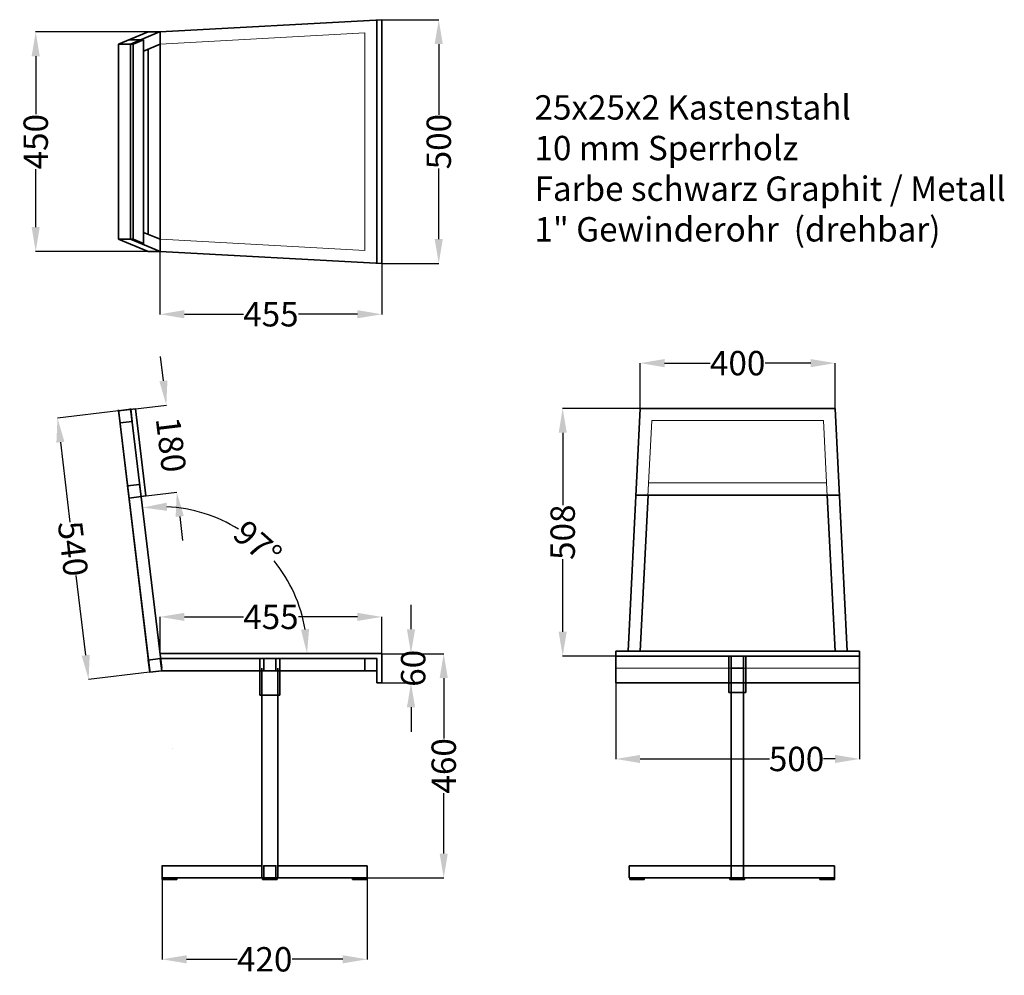
# Model space of a CAD drawing. Extents: x 4435974 to 4661079, y 5861988 to 11824962.
# Drawn here: x 4639497 to 4641516, y 5901418 to 5903377 of the extents above; entities that cross this region are included whole.
import ezdxf

# ---------------------------------------------------------------- set-up
doc = ezdxf.new("R2010")
doc.units = 0
doc.layers.get('Defpoints').update_dxf_attribs({"color": 6})
doc.layers.add('001Bühnenbild', color=7, linetype='Continuous', lineweight=35)
doc.layers.add('Bemassunb_Bühnenbild', color=5, linetype='Continuous', lineweight=15)
doc.styles.add('Arial', font='arial.ttf')
doc.dimstyles.new('Bemassung_eva', dxfattribs={"dimtxt": 5, "dimasz": 50, "dimexe": 0.18, "dimexo": 0.0625, "dimgap": 0.09, "dimtad": 0, "dimdec": 0, "dimlfac": -1, "dimzin": 0, "dimdsep": 46, "dimtxsty": 'Arial', "dimcen": 0.09, "dimadec": 0, "dimazin": 0, "dimtfac": 1, "dimtdec": 4, "dimtofl": 0, "dimtmove": 2, "dimatfit": 0, "dimfxl": 1, "dimtolj": 1, "dimtzin": 0, "dimarcsym": 0})

# ---------------------------------------------------------------- blocks, each defined once
blk = doc.blocks.new('*D1472')
at = {"layer": 'Bemassunb_Bühnenbild', "color": 0, "lineweight": -2}
for p, q in [((4640239.4, 5902077.1), (4640366.6, 5902077.1)), ((4640366.5, 5902027.1), (4640366.5, 5901903.3)), ((4640366.5, 5901667.1), (4640366.5, 5901791)), ((4640209.4, 5901617.1), (4640366.6, 5901617.1))]:
    blk.add_line(p, q, dxfattribs=at)
at = {"layer": 'Bemassunb_Bühnenbild', "color": 0}
for points in [[(4640374.8, 5902027.1), (4640358.1, 5902027.1), (4640366.5, 5902077.1)], [(4640358.1, 5901667.1), (4640374.8, 5901667.1), (4640366.5, 5901617.1)]]:
    blk.add_solid(points, dxfattribs=at)
at = {"layer": 'Defpoints', "color": 0}
for p in [(4640239.4, 5902077.1), (4640209.4, 5901617.1), (4640366.5, 5901617.1)]:
    blk.add_point(p, dxfattribs=at)
at = {"layer": 'Bemassunb_Bühnenbild', "color": 0, "insert": (4640366.5, 5901847.1), "char_height": 50, "attachment_point": 5, "rotation": 90, "style": 'Arial'}
blk.add_mtext('\\A1;460', dxfattribs=at)
blk = doc.blocks.new('*D1473')
at = {"layer": 'Bemassunb_Bühnenbild', "color": 0, "lineweight": -2}
for p, q in [((4640299.4, 5902127.1), (4640299.4, 5902177.1)), ((4640239.4, 5902077.1), (4640299.6, 5902077.1)), ((4640239.4, 5902017.1), (4640299.6, 5902017.1)), ((4640299.4, 5901967.1), (4640299.4, 5901917.1))]:
    blk.add_line(p, q, dxfattribs=at)
at = {"layer": 'Bemassunb_Bühnenbild', "color": 0}
for points in [[(4640291, 5902127.1), (4640307.7, 5902127.1), (4640299.4, 5902077.1)], [(4640307.7, 5901967.1), (4640291, 5901967.1), (4640299.4, 5902017.1)]]:
    blk.add_solid(points, dxfattribs=at)
at = {"layer": 'Defpoints', "color": 0}
for p in [(4640239.4, 5902077.1), (4640239.4, 5902017.1), (4640299.4, 5902017.1)]:
    blk.add_point(p, dxfattribs=at)
at = {"layer": 'Bemassunb_Bühnenbild', "color": 0, "insert": (4640303.8, 5902047.1), "char_height": 50, "attachment_point": 5, "rotation": 90, "style": 'Arial'}
blk.add_mtext('\\A1;60', dxfattribs=at)
blk = doc.blocks.new('*D1474')
at = {"layer": 'Bemassunb_Bühnenbild', "color": 0, "lineweight": -2}
for p, q in [((4639784.6, 5902077.2), (4639784.6, 5902152.7)), ((4639834.6, 5902152.5), (4639955.6, 5902152.5)), ((4640189.4, 5902152.5), (4640068.4, 5902152.5)), ((4640239.4, 5902077.2), (4640239.4, 5902152.7))]:
    blk.add_line(p, q, dxfattribs=at)
at = {"layer": 'Bemassunb_Bühnenbild', "color": 0}
for points in [[(4639834.6, 5902160.9), (4639834.6, 5902144.2), (4639784.6, 5902152.5)], [(4640189.4, 5902144.2), (4640189.4, 5902160.9), (4640239.4, 5902152.5)]]:
    blk.add_solid(points, dxfattribs=at)
at = {"layer": 'Defpoints', "color": 0}
for p in [(4640239.4, 5902152.5), (4639784.6, 5902077.1), (4640239.4, 5902077.1)]:
    blk.add_point(p, dxfattribs=at)
at = {"layer": 'Bemassunb_Bühnenbild', "color": 0, "insert": (4640012, 5902152.5), "char_height": 50, "attachment_point": 5, "style": 'Arial'}
blk.add_mtext('\\A1;455', dxfattribs=at)
blk = doc.blocks.new('*D1475')
at = {"layer": 'Bemassunb_Bühnenbild', "color": 0, "lineweight": -2}
for p, q in [((4639699.5, 5902575.1), (4639574.1, 5902560.2)), ((4639580.2, 5902510.6), (4639599.7, 5902347)), ((4639632.2, 5902073.9), (4639612.7, 5902237.5)), ((4639763.3, 5902039.2), (4639637.9, 5902024.2))]:
    blk.add_line(p, q, dxfattribs=at)
at = {"layer": 'Bemassunb_Bühnenbild', "color": 0}
for points in [[(4639588.5, 5902511.6), (4639572, 5902509.6), (4639574.3, 5902560.3)], [(4639623.9, 5902072.9), (4639640.4, 5902074.9), (4639638.1, 5902024.3)]]:
    blk.add_solid(points, dxfattribs=at)
at = {"layer": 'Defpoints', "color": 0}
for p in [(4639699.6, 5902575.2), (4639763.4, 5902039.2), (4639638.1, 5902024.3)]:
    blk.add_point(p, dxfattribs=at)
at = {"layer": 'Bemassunb_Bühnenbild', "color": 0, "insert": (4639606.2, 5902292.3), "char_height": 50, "attachment_point": 5, "rotation": 276.7839, "style": 'Arial'}
blk.add_mtext('\\A1;540', dxfattribs=at)
blk = doc.blocks.new('*D1476')
at = {"layer": 'Bemassunb_Bühnenbild', "color": 0, "lineweight": -2}
for p, q in [((4640769.2, 5902580.1), (4640610.3, 5902580.1)), ((4640610.5, 5902530.1), (4640610.5, 5902381.4)), ((4640610.5, 5902122.1), (4640610.5, 5902270.8)), ((4640719.3, 5902072.1), (4640610.3, 5902072.1))]:
    blk.add_line(p, q, dxfattribs=at)
at = {"layer": 'Bemassunb_Bühnenbild', "color": 0}
for points in [[(4640618.8, 5902530.1), (4640602.2, 5902530.1), (4640610.5, 5902580.1)], [(4640602.2, 5902122.1), (4640618.8, 5902122.1), (4640610.5, 5902072.1)]]:
    blk.add_solid(points, dxfattribs=at)
at = {"layer": 'Defpoints', "color": 0}
for p in [(4640769.3, 5902580.1), (4640610.5, 5902072.1), (4640719.4, 5902072.1)]:
    blk.add_point(p, dxfattribs=at)
at = {"layer": 'Bemassunb_Bühnenbild', "color": 0, "insert": (4640610.5, 5902326.1), "char_height": 50, "attachment_point": 5, "rotation": 90, "style": 'Arial'}
blk.add_mtext('\\A1;508', dxfattribs=at)
blk = doc.blocks.new('*D1477')
at = {"layer": 'Bemassunb_Bühnenbild', "color": 0, "lineweight": -2}
for p, q in [((4639791.5, 5902636.5), (4639785.6, 5902686.2)), ((4639734.4, 5902579.3), (4639797.7, 5902586.9)), ((4639755.9, 5902400.6), (4639819.1, 5902408.2)), ((4639824.9, 5902358.5), (4639830.9, 5902308.9))]:
    blk.add_line(p, q, dxfattribs=at)
at = {"layer": 'Bemassunb_Bühnenbild', "color": 0}
for points in [[(4639783.3, 5902635.6), (4639799.8, 5902637.5), (4639797.5, 5902586.9)], [(4639833.2, 5902359.5), (4639816.6, 5902357.5), (4639818.9, 5902408.2)]]:
    blk.add_solid(points, dxfattribs=at)
at = {"layer": 'Defpoints', "color": 0}
for p in [(4639734.4, 5902579.3), (4639818.9, 5902408.2), (4639755.8, 5902400.6)]:
    blk.add_point(p, dxfattribs=at)
at = {"layer": 'Bemassunb_Bühnenbild', "color": 0, "insert": (4639807.2, 5902505.6), "char_height": 50, "attachment_point": 5, "rotation": 276.8428, "style": 'Arial'}
blk.add_mtext('\\A1;180', dxfattribs=at)
blk = doc.blocks.new('*D1478')
at = {"layer": 'Bemassunb_Bühnenbild', "color": 0, "lineweight": -2}
for start, end in [(57.7836, 87.3336), (9.5092, 39.0591)]:
    blk.add_arc((4639784.6, 5902077.1), 301.6, start, end, dxfattribs=at)
at = {"layer": 'Bemassunb_Bühnenbild', "color": 0}
for points in [[(4639798.3, 5902386.8), (4639798.9, 5902370.1), (4639748.6, 5902376.6)], [(4640073.7, 5902126.3), (4640090.3, 5902127.7), (4640086.2, 5902077.1)]]:
    blk.add_solid(points, dxfattribs=at)
at = {"layer": 'Defpoints', "color": 0}
for p in [(4639724.2, 5902580.1), (4639914.1, 5902349.5), (4639784.6, 5902077.1), (4640239.4, 5902077.1), (4639788.1, 5902047.3)]:
    blk.add_point(p, dxfattribs=at)
at = {"layer": 'Bemassunb_Bühnenbild', "color": 0, "insert": (4639984.7, 5902302.8), "char_height": 50, "attachment_point": 5, "rotation": 318.4214, "style": 'Arial'}
blk.add_mtext('\\A1;97%%d', dxfattribs=at)
blk = doc.blocks.new('*D1488')
at = {"layer": 'Bemassunb_Bühnenbild', "color": 0, "lineweight": -2}
for p, q in [((4640719.4, 5902017.1), (4640719.4, 5901861)), ((4641219.4, 5902017.1), (4641219.4, 5901861)), ((4640769.4, 5901861.2), (4641035, 5901861.2)), ((4641169.4, 5901861.2), (4641145.3, 5901861.2))]:
    blk.add_line(p, q, dxfattribs=at)
at = {"layer": 'Bemassunb_Bühnenbild', "color": 0}
for points in [[(4640769.4, 5901869.5), (4640769.4, 5901852.8), (4640719.4, 5901861.2)], [(4641169.4, 5901852.8), (4641169.4, 5901869.5), (4641219.4, 5901861.2)]]:
    blk.add_solid(points, dxfattribs=at)
at = {"layer": 'Defpoints', "color": 0}
for p in [(4640719.4, 5902017.1), (4641219.4, 5902017.1), (4641219.4, 5901861.2)]:
    blk.add_point(p, dxfattribs=at)
at = {"layer": 'Bemassunb_Bühnenbild', "color": 0, "insert": (4641090.2, 5901861.2), "char_height": 50, "attachment_point": 5, "style": 'Arial'}
blk.add_mtext('\\A1;500', dxfattribs=at)
blk = doc.blocks.new('*D1489')
at = {"layer": 'Bemassunb_Bühnenbild', "color": 0, "lineweight": -2}
for p, q in [((4640769.4, 5902580.2), (4640769.4, 5902673.1)), ((4640819.4, 5902672.9), (4640913.2, 5902672.9)), ((4641119.4, 5902672.9), (4641025.5, 5902672.9)), ((4641169.4, 5902580.2), (4641169.4, 5902673.1))]:
    blk.add_line(p, q, dxfattribs=at)
at = {"layer": 'Bemassunb_Bühnenbild', "color": 0}
for points in [[(4640819.4, 5902681.2), (4640819.4, 5902664.5), (4640769.4, 5902672.9)], [(4641119.4, 5902664.5), (4641119.4, 5902681.2), (4641169.4, 5902672.9)]]:
    blk.add_solid(points, dxfattribs=at)
at = {"layer": 'Defpoints', "color": 0}
for p in [(4641169.4, 5902672.9), (4640769.4, 5902580.1), (4641169.4, 5902580.1)]:
    blk.add_point(p, dxfattribs=at)
at = {"layer": 'Bemassunb_Bühnenbild', "color": 0, "insert": (4640969.4, 5902672.9), "char_height": 50, "attachment_point": 5, "style": 'Arial'}
blk.add_mtext('\\A1;400', dxfattribs=at)
blk = doc.blocks.new('*D1490')
at = {"layer": 'Bemassunb_Bühnenbild', "color": 0, "lineweight": -2}
for p, q in [((4639784.5, 5903352.1), (4639529.4, 5903352.1)), ((4639529.6, 5903302.1), (4639529.6, 5903183.1)), ((4639529.6, 5902951.8), (4639529.6, 5903070.8)), ((4639784.5, 5902901.8), (4639529.4, 5902901.8))]:
    blk.add_line(p, q, dxfattribs=at)
at = {"layer": 'Bemassunb_Bühnenbild', "color": 0}
for points in [[(4639537.9, 5903302.1), (4639521.2, 5903302.1), (4639529.6, 5903352.1)], [(4639521.2, 5902951.8), (4639537.9, 5902951.8), (4639529.6, 5902901.8)]]:
    blk.add_solid(points, dxfattribs=at)
at = {"layer": 'Defpoints', "color": 0}
for p in [(4639784.6, 5903352.1), (4639529.6, 5902901.8), (4639784.6, 5902901.8)]:
    blk.add_point(p, dxfattribs=at)
at = {"layer": 'Bemassunb_Bühnenbild', "color": 0, "insert": (4639529.6, 5903127), "char_height": 50, "attachment_point": 5, "rotation": 90, "style": 'Arial'}
blk.add_mtext('\\A1;450', dxfattribs=at)
blk = doc.blocks.new('*D1491')
at = {"layer": 'Bemassunb_Bühnenbild', "color": 0, "lineweight": -2}
for p, q in [((4639789.1, 5901642.1), (4639789.1, 5901450.2)), ((4640209.4, 5901642.1), (4640209.4, 5901450.2)), ((4639839.1, 5901450.4), (4639943.1, 5901450.4)), ((4640159.4, 5901450.4), (4640055.4, 5901450.4))]:
    blk.add_line(p, q, dxfattribs=at)
at = {"layer": 'Bemassunb_Bühnenbild', "color": 0}
for points in [[(4639839.1, 5901458.7), (4639839.1, 5901442), (4639789.1, 5901450.4)], [(4640159.4, 5901442), (4640159.4, 5901458.7), (4640209.4, 5901450.4)]]:
    blk.add_solid(points, dxfattribs=at)
at = {"layer": 'Defpoints', "color": 0}
for p in [(4639789.1, 5901642.1), (4640209.4, 5901642.1), (4640209.4, 5901450.4)]:
    blk.add_point(p, dxfattribs=at)
at = {"layer": 'Bemassunb_Bühnenbild', "color": 0, "insert": (4639999.3, 5901450.4), "char_height": 50, "attachment_point": 5, "style": 'Arial'}
blk.add_mtext('\\A1;420', dxfattribs=at)
blk = doc.blocks.new('*D1494')
at = {"layer": 'Bemassunb_Bühnenbild', "color": 0, "lineweight": -2}
for p, q in [((4640239.4, 5903377.1), (4640356.4, 5903377.1)), ((4640356.3, 5903327.1), (4640356.3, 5903182.3)), ((4640356.3, 5902927.1), (4640356.3, 5903072)), ((4640239.4, 5902877.1), (4640356.4, 5902877.1))]:
    blk.add_line(p, q, dxfattribs=at)
at = {"layer": 'Bemassunb_Bühnenbild', "color": 0}
for points in [[(4640364.6, 5903327.1), (4640347.9, 5903327.1), (4640356.3, 5903377.1)], [(4640347.9, 5902927.1), (4640364.6, 5902927.1), (4640356.3, 5902877.1)]]:
    blk.add_solid(points, dxfattribs=at)
at = {"layer": 'Defpoints', "color": 0}
for p in [(4640239.4, 5903377.1), (4640239.4, 5902877.1), (4640356.3, 5902877.1)]:
    blk.add_point(p, dxfattribs=at)
at = {"layer": 'Bemassunb_Bühnenbild', "color": 0, "insert": (4640356.3, 5903127.1), "char_height": 50, "attachment_point": 5, "rotation": 90, "style": 'Arial'}
blk.add_mtext('\\A1;500', dxfattribs=at)
blk = doc.blocks.new('*D1495')
at = {"layer": 'Bemassunb_Bühnenbild', "color": 0, "lineweight": -2}
for p, q in [((4639784.5, 5902901.7), (4639784.5, 5902772.9)), ((4640239.4, 5902877.1), (4640239.4, 5902772.9)), ((4639834.5, 5902773.1), (4639955.5, 5902773.1)), ((4640189.4, 5902773.1), (4640068.4, 5902773.1))]:
    blk.add_line(p, q, dxfattribs=at)
at = {"layer": 'Bemassunb_Bühnenbild', "color": 0}
for points in [[(4639834.5, 5902781.5), (4639834.5, 5902764.8), (4639784.5, 5902773.1)], [(4640189.4, 5902764.8), (4640189.4, 5902781.5), (4640239.4, 5902773.1)]]:
    blk.add_solid(points, dxfattribs=at)
at = {"layer": 'Defpoints', "color": 0}
for p in [(4639784.5, 5902901.8), (4640239.4, 5902877.1), (4640239.4, 5902773.1)]:
    blk.add_point(p, dxfattribs=at)
at = {"layer": 'Bemassunb_Bühnenbild', "color": 0, "insert": (4640012, 5902773.1), "char_height": 50, "attachment_point": 5, "style": 'Arial'}
blk.add_mtext('\\A1;455', dxfattribs=at)

msp = doc.modelspace()

# ---------------------------------------------------------------- linework, layer by layer
at = {"layer": '001Bühnenbild', "color": 7}
for p, q in [((4639784.551, 5903352.141), (4640239.372, 5903377.141)), ((4640229.372, 5903377.141), (4640229.372, 5902877.141)), ((4640239.372, 5903377.141), (4640239.372, 5902877.141)), ((4639784.551, 5902901.805), (4639784.551, 5903352.141)), ((4640239.372, 5902877.141), (4639784.551, 5902902.141)), ((4639763.308, 5902044.34), (4639699.372, 5902577.141)), ((4639763.572, 5902042.141), (4639699.372, 5902577.141)), ((4639699.61, 5902575.155), (4639734.361, 5902579.325)), ((4639788.13, 5902047.319), (4639724.194, 5902580.12)), ((4639755.807, 5902400.607), (4639734.361, 5902579.325)), ((4640744.621, 5902082.141), (4640769.372, 5902580.12)), ((4640769.372, 5902580.12), (4641169.372, 5902580.12)), ((4641169.372, 5902580.12), (4641194.124, 5902082.141)), ((4640760.526, 5902402.139), (4641178.216, 5902402.197)), ((4640769.651, 5902082.141), (4640785.557, 5902402.142)), ((4641153.185, 5902402.194), (4641169.093, 5902082.141)), ((4639745.878, 5902399.416), (4639755.807, 5902400.607)), ((4640719.372, 5902082.141), (4641219.372, 5902082.141)), ((4640719.372, 5902082.141), (4640719.372, 5902017.141)), ((4641219.372, 5902082.141), (4641219.372, 5902017.141)), ((4639784.551, 5902077.141), (4640239.372, 5902077.141)), ((4639785.151, 5902067.141), (4640229.372, 5902067.141)), ((4639989.262, 5901992.141), (4639989.262, 5902067.141)), ((4640030.262, 5902067.141), (4640030.262, 5901992.141)), ((4640229.372, 5902067.141), (4640229.372, 5902017.141)), ((4640239.372, 5902077.141), (4640239.372, 5902017.141)), ((4640719.372, 5902072.141), (4641219.372, 5902072.141)), ((4640951.125, 5901997.141), (4640951.125, 5902072.141)), ((4640986.125, 5902072.141), (4640986.125, 5901997.141)), ((4640229.372, 5902042.141), (4639788.193, 5902042.141)), ((4639993.262, 5901617.141), (4639993.262, 5902047.141)), ((4640026.262, 5902047.141), (4640026.262, 5901617.141)), ((4640956.125, 5901642.141), (4640956.125, 5902047.141)), ((4640981.125, 5902047.141), (4640981.125, 5901642.141)), ((4640239.372, 5902017.141), (4640229.372, 5902017.141)), ((4640719.372, 5902017.141), (4641219.372, 5902017.141)), ((4640030.262, 5901992.141), (4639989.262, 5901992.141)), ((4640986.125, 5901997.141), (4640951.125, 5901997.141)), ((4639788.13, 5901642.141), (4639993.262, 5901642.141)), ((4639789.13, 5901642.141), (4639789.13, 5901617.141)), ((4640026.262, 5901642.141), (4640209.372, 5901642.141)), ((4640209.372, 5901642.141), (4640209.372, 5901617.141)), ((4640746.993, 5901642.141), (4640746.993, 5901617.141)), ((4640746.993, 5901642.141), (4640956.125, 5901642.141)), ((4640981.125, 5901642.141), (4641168.235, 5901642.141)), ((4641168.235, 5901642.141), (4641168.235, 5901617.141)), ((4639788.13, 5901617.141), (4640209.372, 5901617.141)), ((4640022.262, 5901617.141), (4639997.262, 5901617.141)), ((4640022.262, 5901617.141), (4640022.262, 5901617.141)), ((4640746.931, 5901617.141), (4641168.173, 5901617.141)), ((4640746.993, 5901617.141), (4641168.235, 5901617.141)), ((4640981.062, 5901617.141), (4640956.062, 5901617.141)), ((4640981.125, 5901617.141), (4640956.125, 5901617.141)), ((4640981.062, 5901617.141), (4640981.062, 5901617.141)), ((4640981.125, 5901617.141), (4640981.125, 5901617.141))]:
    msp.add_line(p, q, dxfattribs=at)
at = {"layer": '001Bühnenbild'}
for p, q in [((4639760.33, 5903352.141), (4639699.372, 5903327.141)), ((4639783.75, 5903352.141), (4639724.177, 5903327.141)), ((4639784.551, 5903352.141), (4639760.33, 5903352.141)), ((4639720.818, 5903336.141), (4639750.605, 5903336.141)), ((4639750.605, 5903336.141), (4639729.158, 5903327.141)), ((4639750.605, 5902918.141), (4639750.605, 5903336.141)), ((4639699.372, 5902927.141), (4639699.372, 5903327.141)), ((4639699.372, 5903327.141), (4639729.158, 5903327.141)), ((4639724.177, 5902927.141), (4639724.177, 5903327.141)), ((4639729.158, 5902927.141), (4639729.158, 5903327.141)), ((4639784.551, 5903327.103), (4639750.605, 5903312.857)), ((4639760.33, 5902936.966), (4639760.33, 5903316.938)), ((4639784.551, 5902926.801), (4639750.605, 5902941.048)), ((4639729.158, 5902927.141), (4639699.372, 5902927.141)), ((4639699.372, 5902927.141), (4639760.33, 5902902.141)), ((4639784.551, 5902901.805), (4639724.177, 5902927.141)), ((4639750.605, 5902918.141), (4639729.158, 5902927.141)), ((4639750.605, 5902918.141), (4639749.859, 5902916.364)), ((4639784.551, 5902902.141), (4639760.33, 5902902.141))]:
    msp.add_line(p, q, dxfattribs=at)
at = {"layer": '001Bühnenbild', "color": 8, "lineweight": 15}
for p, q in [((4639784.551, 5903327.103), (4640204.372, 5903350.179)), ((4640204.372, 5903350.179), (4640204.372, 5902904.103)), ((4640204.372, 5902904.103), (4639785.924, 5902927.103)), ((4640785.456, 5902400.12), (4640793.16, 5902555.12)), ((4640793.16, 5902555.12), (4641145.584, 5902555.12)), ((4641145.584, 5902555.12), (4641153.288, 5902400.12)), ((4640786.799, 5902427.142), (4641151.942, 5902427.194)), ((4640719.372, 5902072.141), (4641219.372, 5902072.141)), ((4640719.372, 5902047.141), (4641219.372, 5902047.141))]:
    msp.add_line(p, q, dxfattribs=at)
at = {"layer": '001Bühnenbild', "color": 7}
for points in [[(4639702.725, 5902550.35), (4639699.61, 5902575.155), (4639724.415, 5902578.27), (4639727.53, 5902553.465)], [(4639721.073, 5902396.301), (4639717.958, 5902421.106), (4639742.763, 5902424.221), (4639745.878, 5902399.416)], [(4639763.371, 5902039.162), (4639760.392, 5902063.984), (4639785.214, 5902066.963), (4639788.193, 5902042.141)], [(4639997.262, 5902042.141), (4639997.262, 5902067.141), (4640022.262, 5902067.141), (4640022.262, 5902042.141)], [(4640204.372, 5902042.141), (4640204.372, 5902067.141), (4640229.372, 5902067.141), (4640229.372, 5902042.141)], [(4640956.125, 5902047.141), (4640956.125, 5902072.141), (4640981.125, 5902072.141), (4640981.125, 5902047.141)]]:
    msp.add_lwpolyline(points, close=True, dxfattribs=at)
at = {"layer": '001Bühnenbild'}
for points in [[(4639810.442, 5901882.031), (4639810.442, 5901882.031), (4639810.442, 5901882.031), (4639810.442, 5901882.031)], [(4639997.262, 5901617.141), (4639997.262, 5901642.141), (4640022.262, 5901642.141), (4640022.262, 5901617.141)], [(4640956.125, 5901617.141), (4640956.125, 5901642.141), (4640981.125, 5901642.141), (4640981.125, 5901617.141)], [(4639789.13, 5901614.141), (4639789.13, 5901617.141), (4639819.13, 5901617.141), (4639819.13, 5901614.141)], [(4639994.762, 5901614.141), (4639994.762, 5901617.141), (4640024.762, 5901617.141), (4640024.762, 5901614.141)], [(4640179.372, 5901614.141), (4640179.372, 5901617.141), (4640209.372, 5901617.141), (4640209.372, 5901614.141)], [(4640747.931, 5901614.141), (4640747.931, 5901617.141), (4640777.931, 5901617.141), (4640777.931, 5901614.141)], [(4640953.562, 5901614.141), (4640953.562, 5901617.141), (4640983.562, 5901617.141), (4640983.562, 5901614.141)], [(4640953.625, 5901614.141), (4640953.625, 5901617.141), (4640983.625, 5901617.141), (4640983.625, 5901614.141)], [(4641138.173, 5901614.141), (4641138.173, 5901617.141), (4641168.173, 5901617.141), (4641168.173, 5901614.141)]]:
    msp.add_lwpolyline(points, close=True, dxfattribs=at)

# ---------------------------------------------------------------- texts
at = {"layer": '001Bühnenbild', "insert": (4640552.767, 5903222.29), "char_height": 50, "width": 1207.05949, "attachment_point": 1, "style": 'Arial'}
msp.add_mtext('{25x25x2 Kastenstahl\\P10 mm Sperrholz\\PFarbe schwarz Graphit / Metall\\P1" Gewinderohr  (drehbar)}', dxfattribs=at)

# ---------------------------------------------------------------- dimensions: what is measured, and where the dimension line sits
at = {"layer": 'Bemassunb_Bühnenbild'}
for base, p1, p2, picture, middle in [((4640356.259, 5902877.141), (4640239.372, 5903377.141), (4640239.372, 5902877.141), '*D1494', (4640356.259, 5903127.141)), ((4639529.551, 5902901.805), (4639784.551, 5903352.141), (4639784.551, 5902901.805), '*D1490', (4639529.551, 5903126.973)), ((4640610.495, 5902072.141), (4640769.31, 5902580.12), (4640719.372, 5902072.141), '*D1476', (4640610.495, 5902326.13)), ((4640366.451, 5901617.141), (4640239.372, 5902077.141), (4640209.372, 5901617.141), '*D1472', (4640366.451, 5901847.141))]:
    dim = msp.add_linear_dim(base=base, p1=p1, p2=p2, angle=90, dimstyle='Bemassung_eva', override={"dimtxt": 50, "dimasz": 50, "dimlfac": 1}, dxfattribs=at)
    dim.commit()
    dim.dimension.update_dxf_attribs({"geometry": picture, "text_midpoint": middle})
for base, p1, p2, picture, middle in [((4640239.435, 5902773.129), (4639784.489, 5902901.805), (4640239.435, 5902877.141), '*D1495', (4640011.962, 5902773.129)), ((4641169.372, 5902672.87), (4640769.372, 5902580.12), (4641169.372, 5902580.12), '*D1489', (4640969.372, 5902672.87)), ((4640239.435, 5902152.529), (4639784.551, 5902077.141), (4640239.435, 5902077.141), '*D1474', (4640011.993, 5902152.529)), ((4640209.372, 5901450.373), (4639789.13, 5901642.141), (4640209.372, 5901642.141), '*D1491', (4639999.251, 5901450.373))]:
    dim = msp.add_linear_dim(base=base, p1=p1, p2=p2, dimstyle='Bemassung_eva', override={"dimtxt": 50, "dimasz": 50, "dimlfac": 1}, dxfattribs=at)
    dim.commit()
    dim.dimension.update_dxf_attribs({"geometry": picture, "text_midpoint": middle})
for base, p1, p2, angle, picture, middle, dimtype in [((4639818.939, 5902408.183), (4639734.361, 5902579.325), (4639755.807, 5902400.607), 276.842773, '*D1477', (4639807.249, 5902505.602), 161), ((4640299.372, 5902017.141), (4640239.372, 5902077.141), (4640239.372, 5902017.141), 90, '*D1473', (4640303.825, 5902047.141), 160)]:
    dim = msp.add_linear_dim(base=base, p1=p1, p2=p2, angle=angle, dimstyle='Bemassung_eva', override={"dimtxt": 50, "dimasz": 50, "dimlfac": 1}, dxfattribs=at)
    dim.commit()
    dim.dimension.update_dxf_attribs({"geometry": picture, "text_midpoint": middle, "dimtype": dimtype})
dim = msp.add_aligned_dim(p1=(4639699.61, 5902575.155), p2=(4639763.371, 5902039.162), distance=-126.175, dimstyle='Bemassung_eva', override={"dimtxt": 50, "dimasz": 50, "dimlfac": 1}, dxfattribs=at)
dim.commit()
dim.dimension.update_dxf_attribs({"geometry": '*D1475', "text_midpoint": (4639606.199, 5902292.254)})
dim = msp.add_angular_dim_2l(base=(4639914.105, 5902349.511), line1=((4639788.13, 5902047.319), (4639724.194, 5902580.12)), line2=((4639784.551, 5902077.141), (4640239.372, 5902077.141)), dimstyle='Bemassung_eva', override={"dimtxt": 50, "dimasz": 50}, dxfattribs=at)
dim.commit()
dim.dimension.update_dxf_attribs({"geometry": '*D1478', "text_midpoint": (4639984.715, 5902302.761)})
dim = msp.add_linear_dim(base=(4641219.372, 5901861.173), p1=(4640719.372, 5902017.141), p2=(4641219.372, 5902017.141), dimstyle='Bemassung_eva', override={"dimtxt": 50, "dimasz": 50, "dimlfac": 1}, dxfattribs=at)
dim.commit()
dim.dimension.update_dxf_attribs({"geometry": '*D1488', "text_midpoint": (4641090.155, 5901861.173), "dimtype": 160})

doc.saveas('drawing.dxf')
